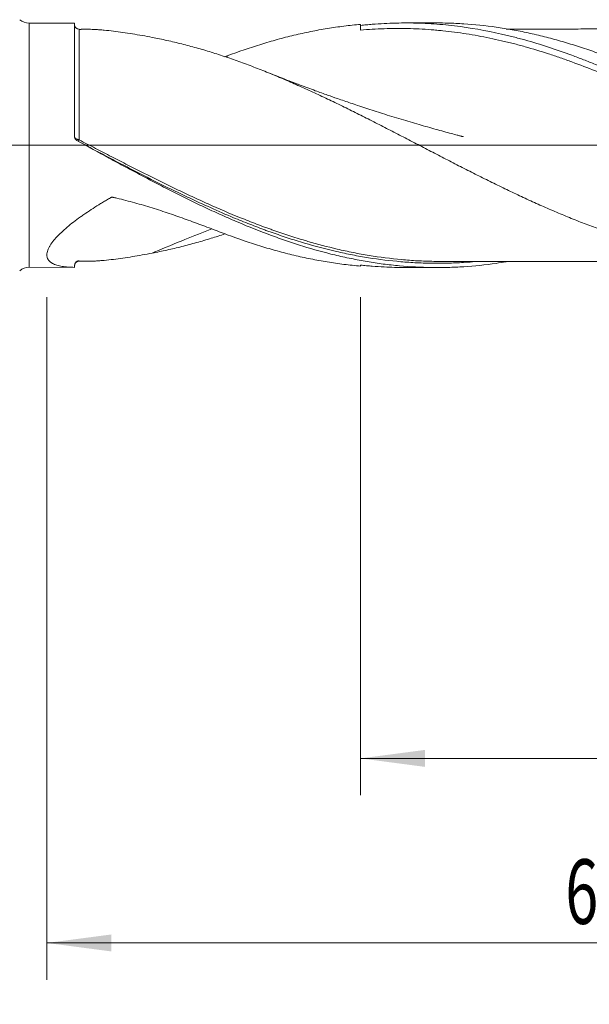
# Model space of a CAD drawing. Units: millimetres. Extents: x -209 to 101, y -200 to 35.
# Drawn here: x 1 to 31, y -47 to 7 of the extents above; entities that cross this region are included whole.
import ezdxf

# ---------------------------------------------------------------- set-up
doc = ezdxf.new("R2010")
doc.units = ezdxf.units.MM
doc.linetypes.add('CENTER', pattern=[47.5, 22, -8.5, 8.5, -8.5])
for name, color, linetype in [('1', 4, 'Continuous'), ('2', 7, 'Continuous'), ('SK2', 7, 'Continuous'), ('SK4', 2, 'CENTER')]:
    doc.layers.add(name, color=color, linetype=linetype)
doc.styles.add('iso_b_vert', font='simplex.shx')
doc.dimstyles.get("Standard").update_dxf_attribs({"dimtxt": 0.18, "dimasz": 0.18, "dimexe": 0.18, "dimexo": 0.0625, "dimgap": 0.09, "dimtad": 1, "dimzin": 0, "dimdsep": 52, "dimtxsty": 'Standard', "dimcen": 0.09, "dimadec": 0, "dimazin": 0, "dimtfac": 1, "dimtdec": 4, "dimtofl": 0, "dimtmove": 0, "dimatfit": 3, "dimfxl": 1, "dimtolj": 1, "dimtzin": 0, "dimarcsym": 0})

# ---------------------------------------------------------------- blocks, each defined once
blk = doc.blocks.new('_U0')
at = {"layer": '2', "lineweight": 13}
for p, q in [((62, -8.2375), (62, -65.223211)), ((-45, -8.5875), (-45, -65.223211)), ((-45, -63.223211), (62, -63.223211))]:
    blk.add_line(p, q, dxfattribs=at)
at = {"layer": '2', "lineweight": 18}
for points in [[(-45, -63.223211), (-41.500002, -62.762427), (-41.499998, -63.683995)], [(62, -63.223211), (58.500002, -63.683995), (58.499998, -62.762427)]]:
    blk.add_solid(points, dxfattribs=at)
at = {"layer": '2', "lineweight": 18, "insert": (5.724734, -62.190577), "char_height": 3.5, "attachment_point": 7, "line_spacing_factor": 1.084337, "style": 'iso_b_vert'}
blk.add_mtext('\\W0.6217;107', dxfattribs=at)
blk = doc.blocks.new('_U1')
at = {"layer": 'SK2', "lineweight": 13}
for p, q in [((2, -8.2375), (2, -45.223211)), ((62, -8.2375), (62, -45.223211)), ((62, -43.223211), (2, -43.223211))]:
    blk.add_line(p, q, dxfattribs=at)
at = {"layer": 'SK2', "lineweight": 18}
for points in [[(2, -43.223211), (5.499998, -42.762427), (5.500002, -43.683995)], [(62, -43.223211), (58.500002, -43.683995), (58.499998, -42.762427)]]:
    blk.add_solid(points, dxfattribs=at)
at = {"layer": 'SK2', "lineweight": 18, "insert": (30.095034, -42.190577), "char_height": 3.5, "attachment_point": 7, "line_spacing_factor": 1.084337, "style": 'iso_b_vert'}
blk.add_mtext('\\W0.6740;60', dxfattribs=at)
blk = doc.blocks.new('_U2')
at = {"layer": 'SK2', "lineweight": 13}
for p, q in [((19, -8.2375), (19, -35.223211)), ((62, -8.2375), (62, -35.223211)), ((62, -33.223211), (19, -33.223211))]:
    blk.add_line(p, q, dxfattribs=at)
at = {"layer": 'SK2', "lineweight": 18}
for points in [[(19, -33.223211), (22.499998, -32.762427), (22.500002, -33.683995)], [(62, -33.223211), (58.500002, -33.683995), (58.499998, -32.762427)]]:
    blk.add_solid(points, dxfattribs=at)
at = {"layer": 'SK2', "lineweight": 18, "char_height": 3.5, "attachment_point": 7, "line_spacing_factor": 1.084337, "style": 'iso_b_vert'}
for s, insert in [('\\W0.1790;(', (34.542768, -32.190577)), ('\\W0.7361;43', (38.410767, -32.190577)), ('\\W0.1969;)', (46.460233, -32.190577))]:
    blk.add_mtext(s, dxfattribs=dict(at, insert=insert))
blk = doc.blocks.new('_U4')
at = {"layer": 'SK2', "lineweight": 13}
for p, q in [((62, -8.2375), (62, -55.223211)), ((0, -8.5875), (0, -55.223211)), ((0, -53.223211), (62, -53.223211))]:
    blk.add_line(p, q, dxfattribs=at)
at = {"layer": 'SK2', "lineweight": 18}
for points in [[(0, -53.223211), (3.499998, -52.762427), (3.500002, -53.683995)], [(62, -53.223211), (58.500002, -53.683995), (58.499998, -52.762427)]]:
    blk.add_solid(points, dxfattribs=at)
at = {"layer": 'SK2', "lineweight": 18, "insert": (29.095034, -52.190577), "char_height": 3.5, "attachment_point": 7, "line_spacing_factor": 1.084337, "style": 'iso_b_vert'}
blk.add_mtext('\\W0.6740;62', dxfattribs=at)

msp = doc.modelspace()

# ---------------------------------------------------------------- linework, layer by layer
at = {"layer": '1', "lineweight": 18}
for p, q in [((3.5, 6.615), (1.043, 6.613)), ((3.5, 6.615), (3.5, 0.472)), ((23.144, 6.627), (21.417, 6.626)), ((1.043, -6.613), (3.5, -6.615)), ((3.5, -6.615), (3.5, -6.615)), ((19, -6.494), (19, -6.547)), ((21.417, -6.626), (23.144, -6.627))]:
    msp.add_line(p, q, dxfattribs=at)
at = {"layer": '1', "lineweight": 13}
msp.add_line((1.043, 6.613), (1.043, -6.613), dxfattribs=at)
at = {"layer": '1', "lineweight": 13, "ltscale": 0.05}
msp.add_line((-51.5, 0), (66.133, 0), dxfattribs=at)
at = {"layer": '1', "lineweight": 18}
for centre, start, end in [((1.043, 7.413), 229.6787, 270.0358), ((1.043, -7.413), 89.9642, 130.3213)]:
    msp.add_arc(centre, 0.8, start, end, dxfattribs=at)
for centre, start_param, end_param in [((3.75, 6.533), -3.122007, -1.563625), ((3.75, -6.533), 1.572848, 3.122007)]:
    msp.add_ellipse(centre, major_axis=(0.25, 0), ratio=0.999897, start_param=start_param, end_param=end_param, dxfattribs=at)
at = {"layer": '1', "lineweight": 13}
for centre, major_axis, ratio, start_param, end_param in [((3.68, 0.331), (-0.048, -0.0877), 0.401646, -1.303637, -0.032526), ((3.75, 0.294), (-0.0465, -0.0885), 0.022256, -0.02837, 1.530501)]:
    msp.add_ellipse(centre, major_axis=major_axis, ratio=ratio, start_param=start_param, end_param=end_param, dxfattribs=at)
at = {"layer": '1', "lineweight": 18}
for points, knots in [([(19, 6.547), (18.701, 6.522), (18.402, 6.491), (17.801, 6.416), (17.5, 6.373), (17.048, 6.299), (16.897, 6.273), (16.595, 6.218), (16.444, 6.189), (15.992, 6.098), (15.691, 6.032), (15.09, 5.888), (14.789, 5.811), (14.188, 5.646), (13.888, 5.558), (12.986, 5.28), (12.384, 5.074), (11.779, 4.849)], [0, 0, 0, 0, 0.125, 0.125, 0.25, 0.25, 0.3125, 0.3125, 0.375, 0.375, 0.5, 0.5, 0.625, 0.625, 0.75, 0.75, 1, 1, 1, 1]), ([(19, 6.494), (19.106, 6.505), (19.212, 6.516), (19.425, 6.536), (19.531, 6.545), (19.85, 6.571), (20.062, 6.585), (20.698, 6.618), (21.122, 6.628), (21.97, 6.624), (22.394, 6.609), (23.031, 6.57), (23.243, 6.553), (23.668, 6.515), (23.88, 6.493), (24.941, 6.367), (25.787, 6.219), (26.743, 6.002), (26.849, 5.977), (27.062, 5.926), (27.38, 5.847), (27.698, 5.763), (28.334, 5.586), (28.758, 5.458), (29.606, 5.182), (30.03, 5.034), (30.561, 4.837), (30.667, 4.798), (30.879, 4.717), (31.197, 4.594), (31.937, 4.298), (32.569, 4.026), (33.411, 3.651), (33.832, 3.457), (34.672, 3.057), (35.093, 2.852), (35.935, 2.43), (36.356, 2.214), (36.99, 1.883), (37.307, 1.717), (37.625, 1.548), (37.837, 1.435), (37.943, 1.378), (38.474, 1.093), (38.898, 0.864), (40.168, 0.172), (41.014, -0.293), (42.075, -0.87), (42.287, -0.985), (42.712, -1.214), (42.924, -1.328), (43.56, -1.667), (43.983, -1.891), (44.83, -2.33), (45.253, -2.546), (45.889, -2.862), (46.101, -2.967), (46.419, -3.122), (46.526, -3.173), (46.738, -3.274), (46.844, -3.325), (47.798, -3.775), (48.644, -4.149), (49.703, -4.577), (50.021, -4.702), (50.339, -4.823), (50.551, -4.902), (50.657, -4.941), (51.188, -5.134), (51.61, -5.278), (52.874, -5.68), (53.711, -5.907), (55.383, -6.275), (56.218, -6.415), (57.893, -6.603), (58.734, -6.651), (59.581, -6.65)], [0, 0, 0, 0, 0.007813, 0.007813, 0.015625, 0.015625, 0.03125, 0.03125, 0.0625, 0.0625, 0.09375, 0.09375, 0.109375, 0.109375, 0.125, 0.125, 0.1875, 0.1875, 0.195313, 0.195313, 0.203125, 0.21875, 0.21875, 0.25, 0.25, 0.28125, 0.28125, 0.289063, 0.289063, 0.296875, 0.3125, 0.34375, 0.34375, 0.375, 0.375, 0.40625, 0.40625, 0.4375, 0.4375, 0.453125, 0.460938, 0.460938, 0.46875, 0.46875, 0.5, 0.5, 0.5625, 0.5625, 0.578125, 0.578125, 0.59375, 0.59375, 0.625, 0.625, 0.65625, 0.65625, 0.671875, 0.671875, 0.679688, 0.679688, 0.6875, 0.6875, 0.75, 0.75, 0.765625, 0.773438, 0.773438, 0.78125, 0.78125, 0.8125, 0.8125, 0.875, 0.875, 0.9375, 0.9375, 1, 1, 1, 1]), ([(59.521, -6.583), (59.23, -6.56), (58.939, -6.532), (58.356, -6.463), (58.065, -6.424), (57.19, -6.288), (56.608, -6.175), (55.737, -5.975), (55.446, -5.904), (54.865, -5.75), (54.574, -5.668), (54.137, -5.538), (53.992, -5.493), (53.7, -5.402), (53.555, -5.355), (53.117, -5.21), (52.826, -5.109), (51.954, -4.794), (51.373, -4.567), (50.501, -4.204), (50.21, -4.079), (49.773, -3.887), (49.627, -3.822), (49.336, -3.69), (49.19, -3.623), (48.462, -3.286), (47.88, -3.005), (46.718, -2.423), (46.137, -2.123), (45.408, -1.739), (45.262, -1.662), (44.971, -1.507), (44.534, -1.274), (44.097, -1.038), (43.225, -0.564), (42.644, -0.246), (41.771, 0.232), (41.48, 0.391), (41.043, 0.629), (40.897, 0.709), (40.606, 0.867), (40.46, 0.946), (39.732, 1.34), (39.151, 1.651), (37.988, 2.258), (37.406, 2.556), (36.677, 2.916), (36.531, 2.987), (36.24, 3.129), (36.094, 3.199), (35.658, 3.407), (35.367, 3.542), (34.494, 3.939), (33.913, 4.191), (33.186, 4.487), (33.04, 4.545), (32.748, 4.66), (32.603, 4.717), (32.165, 4.883), (31.874, 4.989), (31.292, 5.193), (31.001, 5.29), (30.419, 5.475), (30.129, 5.564), (29.547, 5.73), (29.111, 5.848), (28.673, 5.954), (28.382, 6.022), (28.236, 6.055), (27.799, 6.15), (27.507, 6.207), (26.925, 6.312), (26.635, 6.359), (25.762, 6.482), (25.181, 6.543), (24.452, 6.59), (24.307, 6.598), (24.015, 6.611), (23.869, 6.616), (23.53, 6.625), (23.338, 6.627), (23.145, 6.627)], [0, 0, 0, 0, 0.024003, 0.024003, 0.048005, 0.048005, 0.096011, 0.096011, 0.120013, 0.120013, 0.144016, 0.144016, 0.156017, 0.156017, 0.168019, 0.168019, 0.192022, 0.192022, 0.240027, 0.240027, 0.26403, 0.26403, 0.276031, 0.276031, 0.288032, 0.288032, 0.336038, 0.336038, 0.384043, 0.384043, 0.396044, 0.396044, 0.408046, 0.432048, 0.432048, 0.480054, 0.480054, 0.504056, 0.504056, 0.516058, 0.516058, 0.528059, 0.528059, 0.576065, 0.576065, 0.62407, 0.62407, 0.636071, 0.636071, 0.648073, 0.648073, 0.672075, 0.672075, 0.720081, 0.720081, 0.732082, 0.732082, 0.744083, 0.744083, 0.768086, 0.768086, 0.792089, 0.792089, 0.816091, 0.816091, 0.840094, 0.852095, 0.852095, 0.864097, 0.864097, 0.888099, 0.888099, 0.912102, 0.912102, 0.960108, 0.960108, 0.972109, 0.972109, 0.98411, 0.98411, 1, 1, 1, 1]), ([(7.707, 5.845), (7.526, 5.88), (7.346, 5.913), (6.989, 5.976), (6.812, 6.006), (6.286, 6.092), (5.942, 6.142), (5.438, 6.204), (5.272, 6.222), (5.067, 6.241), (5.027, 6.244), (4.946, 6.251), (4.905, 6.254), (4.785, 6.263), (4.705, 6.268), (4.509, 6.278), (4.392, 6.282), (4.279, 6.284)], [0, 0, 0, 0, 0.147934, 0.147934, 0.295869, 0.295869, 0.591738, 0.591738, 0.739672, 0.739672, 0.776656, 0.776656, 0.81364, 0.81364, 0.887607, 0.887607, 1, 1, 1, 1]), ([(47.806, -3.758), (47.746, -3.732), (47.686, -3.707), (47.414, -3.591), (47.201, -3.499), (46.564, -3.219), (46.141, -3.027), (45.293, -2.631), (44.87, -2.429), (44.022, -2.015), (43.598, -1.804), (43.067, -1.536), (42.961, -1.482), (42.749, -1.374), (42.642, -1.32), (42.324, -1.157), (42.112, -1.048), (41.477, -0.72), (41.055, -0.501), (40.21, -0.06), (39.788, 0.16), (38.943, 0.6), (38.52, 0.82), (37.885, 1.146), (37.674, 1.255), (37.355, 1.417), (37.249, 1.471), (37.037, 1.578), (36.931, 1.632), (36.4, 1.899), (35.975, 2.11), (35.337, 2.419), (35.125, 2.521), (34.7, 2.723), (34.487, 2.823), (33.85, 3.118), (33.426, 3.308), (32.579, 3.677), (32.156, 3.855), (31.309, 4.196), (30.884, 4.359), (30.354, 4.553), (30.247, 4.591), (30.035, 4.667), (29.929, 4.704), (29.61, 4.814), (29.398, 4.885), (28.762, 5.092), (28.338, 5.22), (27.701, 5.398), (27.383, 5.484), (27.065, 5.564), (26.852, 5.616), (26.746, 5.641), (26.215, 5.764), (25.791, 5.852), (24.942, 6.007), (24.518, 6.073), (23.882, 6.156), (23.67, 6.181), (23.351, 6.214), (23.139, 6.234), (22.926, 6.252), (22.396, 6.292), (21.971, 6.313), (21.123, 6.331), (20.699, 6.329), (20.062, 6.307), (19.85, 6.298), (19.425, 6.272), (19.212, 6.256), (19, 6.238)], [0, 0, 0, 0, 0.006228, 0.006228, 0.028311, 0.028311, 0.072479, 0.072479, 0.116647, 0.116647, 0.160814, 0.160814, 0.171856, 0.171856, 0.182898, 0.182898, 0.204982, 0.204982, 0.24915, 0.24915, 0.293317, 0.293317, 0.337485, 0.337485, 0.359569, 0.359569, 0.370611, 0.370611, 0.381653, 0.381653, 0.42582, 0.42582, 0.447904, 0.447904, 0.469988, 0.469988, 0.514156, 0.514156, 0.558323, 0.558323, 0.602491, 0.602491, 0.613533, 0.613533, 0.624575, 0.624575, 0.646659, 0.646659, 0.690826, 0.690826, 0.71291, 0.723952, 0.723952, 0.734994, 0.734994, 0.779162, 0.779162, 0.823329, 0.823329, 0.845413, 0.845413, 0.856455, 0.867497, 0.867497, 0.911665, 0.911665, 0.955832, 0.955832, 0.977916, 0.977916, 1, 1, 1, 1]), ([(41.389, 6.302), (41.308, 6.302), (41.019, 6.302), (40.567, 6.304), (40.073, 6.304), (39.679, 6.304), (39.267, 6.303), (38.747, 6.3), (38.049, 6.3), (37.217, 6.301), (36.311, 6.303), (35.39, 6.3), (34.537, 6.301), (33.744, 6.298), (32.847, 6.298), (31.817, 6.3), (30.633, 6.299), (29.379, 6.297), (28.352, 6.298), (27.588, 6.298), (27.202, 6.297), (26.976, 6.296), (26.888, 6.296)], [0, 0, 0, 0, 0.016824, 0.059655, 0.093868, 0.120354, 0.140866, 0.179391, 0.227832, 0.285217, 0.351327, 0.415254, 0.475477, 0.527971, 0.579115, 0.660976, 0.740855, 0.823886, 0.920252, 0.953218, 0.981825, 1, 1, 1, 1]), ([(50.044, -4.705), (49.785, -4.794), (49.528, -4.88), (49.003, -5.048), (48.737, -5.13), (48.203, -5.287), (47.936, -5.361), (47.602, -5.45), (47.535, -5.467), (47.401, -5.501), (47.335, -5.518), (47.134, -5.568), (46.868, -5.633), (46.601, -5.693), (46.334, -5.751), (46.201, -5.779), (45.935, -5.833), (45.802, -5.859), (45.536, -5.908), (45.402, -5.932), (45.003, -6), (44.736, -6.041), (44.203, -6.115), (43.937, -6.148), (43.536, -6.19), (43.402, -6.203), (43.135, -6.226), (43.002, -6.237), (42.735, -6.255), (42.602, -6.263), (42.335, -6.276), (42.202, -6.282), (41.802, -6.296), (41.536, -6.302), (41.002, -6.304), (40.736, -6.3), (40.203, -6.284), (39.936, -6.271), (39.536, -6.244), (39.403, -6.234), (39.136, -6.21), (39.003, -6.197), (38.736, -6.17), (38.602, -6.155), (38.335, -6.124), (38.202, -6.107), (37.936, -6.072), (37.803, -6.053), (37.537, -6.014), (37.404, -5.993), (37.006, -5.928), (36.741, -5.88), (36.344, -5.802), (36.211, -5.775), (35.947, -5.718), (35.815, -5.688), (35.551, -5.627), (35.42, -5.595), (35.156, -5.53), (35.024, -5.497), (34.76, -5.429), (34.628, -5.393), (34.364, -5.32), (34.233, -5.283), (33.969, -5.207), (33.837, -5.167), (33.573, -5.087), (33.441, -5.047), (33.045, -4.922), (32.78, -4.835), (32.251, -4.655), (31.986, -4.562), (31.588, -4.417), (31.455, -4.367), (31.189, -4.267), (31.056, -4.215), (30.79, -4.11), (30.657, -4.057), (30.39, -3.949), (30.257, -3.894), (29.855, -3.728), (29.588, -3.615), (29.187, -3.443), (29.054, -3.385), (28.787, -3.268), (28.653, -3.208), (28.387, -3.089), (28.253, -3.028), (27.987, -2.906), (27.853, -2.844), (27.587, -2.72), (27.453, -2.657), (27.187, -2.53), (27.054, -2.466), (26.654, -2.273), (26.387, -2.143), (25.852, -1.88), (25.584, -1.747), (25.049, -1.479), (24.782, -1.345), (24.382, -1.141), (24.249, -1.073), (23.982, -0.936), (23.849, -0.867), (23.449, -0.66), (23.183, -0.522), (22.65, -0.245), (22.383, -0.107), (21.849, 0.171), (21.581, 0.309), (21.046, 0.586), (20.779, 0.724), (20.245, 0.999), (19.978, 1.135), (19.578, 1.338), (19.445, 1.406), (19.178, 1.54), (19.045, 1.608), (18.779, 1.741), (18.646, 1.808), (18.379, 1.94), (18.246, 2.006), (17.846, 2.202), (17.579, 2.331), (17.178, 2.522), (17.044, 2.586), (16.776, 2.712), (16.642, 2.774), (16.242, 2.96), (15.975, 3.081), (15.442, 3.319), (15.175, 3.436), (14.643, 3.664), (14.376, 3.776), (13.844, 3.993), (13.577, 4.099), (13.043, 4.304), (12.776, 4.404), (12.375, 4.55), (12.241, 4.597), (11.974, 4.691), (11.84, 4.737), (11.44, 4.872), (11.173, 4.958), (10.774, 5.082), (10.64, 5.122), (10.374, 5.201), (10.241, 5.239), (9.975, 5.313), (9.842, 5.35), (9.576, 5.421), (9.443, 5.456), (9.043, 5.557), (8.776, 5.62), (8.242, 5.739), (7.975, 5.794), (7.708, 5.845)], [0, 0, 0, 0, 0.018294, 0.018294, 0.037173, 0.037173, 0.056052, 0.056052, 0.060771, 0.060771, 0.065491, 0.065491, 0.074931, 0.08437, 0.08437, 0.09381, 0.09381, 0.103249, 0.103249, 0.112689, 0.112689, 0.131568, 0.131568, 0.150446, 0.150446, 0.159886, 0.159886, 0.169325, 0.169325, 0.178765, 0.178765, 0.188204, 0.188204, 0.207083, 0.207083, 0.225962, 0.225962, 0.244841, 0.244841, 0.254281, 0.254281, 0.26372, 0.26372, 0.27316, 0.27316, 0.282599, 0.282599, 0.292039, 0.292039, 0.301478, 0.301478, 0.320357, 0.320357, 0.329797, 0.329797, 0.339236, 0.339236, 0.348676, 0.348676, 0.358115, 0.358115, 0.367555, 0.367555, 0.376994, 0.376994, 0.386434, 0.386434, 0.395873, 0.395873, 0.414752, 0.414752, 0.433631, 0.433631, 0.44307, 0.44307, 0.45251, 0.45251, 0.461949, 0.461949, 0.471389, 0.471389, 0.490268, 0.490268, 0.499707, 0.499707, 0.509147, 0.509147, 0.518586, 0.518586, 0.528026, 0.528026, 0.537465, 0.537465, 0.546905, 0.546905, 0.565784, 0.565784, 0.584663, 0.584663, 0.603542, 0.603542, 0.612981, 0.612981, 0.622421, 0.622421, 0.6413, 0.6413, 0.660179, 0.660179, 0.679058, 0.679058, 0.697937, 0.697937, 0.716815, 0.716815, 0.726255, 0.726255, 0.735694, 0.735694, 0.745134, 0.745134, 0.754573, 0.754573, 0.773452, 0.773452, 0.782892, 0.782892, 0.792331, 0.792331, 0.81121, 0.81121, 0.830089, 0.830089, 0.848968, 0.848968, 0.867847, 0.867847, 0.886726, 0.886726, 0.896166, 0.896166, 0.905605, 0.905605, 0.924484, 0.924484, 0.933924, 0.933924, 0.943363, 0.943363, 0.952803, 0.952803, 0.962242, 0.962242, 0.981121, 0.981121, 1, 1, 1, 1]), ([(24.556, 0.465), (24.556, 0.465), (24.556, 0.465), (24.556, 0.465), (24.556, 0.465), (24.555, 0.465), (24.554, 0.465), (24.553, 0.465), (24.551, 0.466), (24.547, 0.467), (24.541, 0.469), (24.529, 0.472), (24.506, 0.478), (24.461, 0.49), (24.371, 0.514), (24.188, 0.563), (23.756, 0.678), (23.063, 0.866), (22.155, 1.124), (21.19, 1.409), (20.226, 1.707), (19.44, 1.959), (18.859, 2.151), (18.47, 2.281), (18.104, 2.406), (17.692, 2.549), (17.169, 2.732), (16.498, 2.974), (15.681, 3.276), (14.801, 3.612), (14.195, 3.852), (13.908, 3.967)], [0, 0, 0, 0, 0.000013, 0.000028, 0.000042, 0.000055, 0.000179, 0.000276, 0.000451, 0.000766, 0.001335, 0.002373, 0.004296, 0.007954, 0.015205, 0.030132, 0.059364, 0.136543, 0.221607, 0.311273, 0.405225, 0.490657, 0.531899, 0.568404, 0.600174, 0.635174, 0.684893, 0.748146, 0.825698, 0.917566, 1, 1, 1, 1]), ([(3.63, 0.253), (3.611, 0.264), (3.593, 0.277), (3.569, 0.3), (3.561, 0.308), (3.547, 0.326), (3.534, 0.344), (3.524, 0.364), (3.516, 0.385), (3.512, 0.395), (3.506, 0.417), (3.504, 0.428), (3.501, 0.45), (3.5, 0.461), (3.5, 0.472)], [0, 0, 0, 0, 0.25, 0.25, 0.375, 0.375, 0.5, 0.625, 0.625, 0.75, 0.75, 0.875, 0.875, 1, 1, 1, 1]), ([(26.888, -6.316), (26.707, -6.346), (26.525, -6.374), (25.762, -6.482), (25.181, -6.543), (24.452, -6.59), (24.307, -6.598), (24.015, -6.611), (23.869, -6.616), (23.432, -6.627), (23.141, -6.629), (22.268, -6.617), (21.687, -6.586), (20.814, -6.506), (20.522, -6.473), (20.085, -6.416), (19.939, -6.396), (19.647, -6.352), (19.502, -6.329), (19.065, -6.255), (18.774, -6.201), (18.192, -6.081), (17.901, -6.016), (17.028, -5.806), (16.447, -5.645), (15.717, -5.42), (15.571, -5.373), (15.28, -5.278), (14.843, -5.133), (14.406, -4.977), (13.533, -4.654), (12.952, -4.422), (12.078, -4.051), (11.787, -3.924), (11.203, -3.663), (10.912, -3.529), (10.329, -3.256), (10.038, -3.117), (9.456, -2.833), (9.165, -2.688), (8.583, -2.395), (8.292, -2.246), (7.854, -2.019), (7.708, -1.943), (7.417, -1.79), (7.271, -1.714), (6.833, -1.482), (6.542, -1.327), (5.96, -1.014), (5.669, -0.857), (4.796, -0.383), (4.214, -0.065), (3.63, 0.253)], [0, 0, 0, 0, 0.023438, 0.023438, 0.098558, 0.098558, 0.117338, 0.117338, 0.136118, 0.136118, 0.173678, 0.173678, 0.248798, 0.248798, 0.286358, 0.286358, 0.305138, 0.305138, 0.323918, 0.323918, 0.361478, 0.361478, 0.399038, 0.399038, 0.474159, 0.474159, 0.492939, 0.492939, 0.511719, 0.549279, 0.549279, 0.624399, 0.624399, 0.661959, 0.661959, 0.699519, 0.699519, 0.737079, 0.737079, 0.774639, 0.774639, 0.8122, 0.8122, 0.83098, 0.83098, 0.84976, 0.84976, 0.88732, 0.88732, 0.92488, 0.92488, 1, 1, 1, 1]), ([(11.966, -3.861), (11.544, -3.683), (11.122, -3.499), (10.41, -3.179), (10.12, -3.045), (9.54, -2.773), (9.251, -2.635), (8.381, -2.213), (7.801, -1.923), (6.928, -1.479), (6.636, -1.329), (6.052, -1.027), (5.76, -0.874), (5.32, -0.644), (5.173, -0.567), (4.879, -0.413), (4.732, -0.336), (4.42, -0.171), (4.255, -0.085), (4.09, 0.002)], [0, 0, 0, 0, 0.161083, 0.161083, 0.272021, 0.272021, 0.38296, 0.38296, 0.604837, 0.604837, 0.715775, 0.715775, 0.826714, 0.826714, 0.882183, 0.882183, 0.937653, 0.937653, 1, 1, 1, 1]), ([(11.779, -4.849), (11.487, -4.74), (11.194, -4.63), (10.602, -4.407), (10.304, -4.296), (9.854, -4.13), (9.703, -4.075), (9.4, -3.965), (9.248, -3.911), (8.79, -3.75), (8.482, -3.645), (7.862, -3.442), (7.55, -3.345), (7.077, -3.206), (6.918, -3.161), (6.6, -3.073), (6.441, -3.031), (6.121, -2.949), (5.96, -2.909), (5.759, -2.862), (5.699, -2.848), (5.638, -2.834), (5.608, -2.827), (5.598, -2.825), (5.583, -2.822), (5.578, -2.82), (5.567, -2.819), (5.562, -2.818), (5.547, -2.816), (5.536, -2.816), (5.515, -2.817), (5.505, -2.819), (5.49, -2.823), (5.485, -2.825), (5.476, -2.829), (5.471, -2.831), (5.458, -2.839), (5.449, -2.844), (5.404, -2.87), (5.297, -2.931), (5.192, -2.994), (5.051, -3.078), (4.981, -3.12), (4.773, -3.247), (4.636, -3.333), (4.366, -3.507), (4.233, -3.595), (4.037, -3.728), (3.972, -3.773), (3.876, -3.841), (3.844, -3.863), (3.781, -3.909), (3.749, -3.932), (3.593, -4.045), (3.472, -4.137), (3.238, -4.321), (3.125, -4.414), (2.91, -4.601), (2.807, -4.695), (2.662, -4.837), (2.615, -4.885), (2.547, -4.956), (2.525, -4.98), (2.482, -5.028), (2.46, -5.052), (2.357, -5.171), (2.284, -5.266), (2.191, -5.404), (2.162, -5.45), (2.124, -5.517), (2.113, -5.54), (2.09, -5.585), (2.08, -5.607), (2.033, -5.716), (2.01, -5.799), (1.996, -5.914), (1.996, -5.952), (2, -6.006), (2.003, -6.023), (2.009, -6.058), (2.014, -6.075), (2.04, -6.158), (2.075, -6.216), (2.147, -6.294), (2.174, -6.319), (2.219, -6.353), (2.235, -6.364), (2.268, -6.385), (2.285, -6.395), (2.373, -6.443), (2.453, -6.475), (2.629, -6.528), (2.725, -6.549), (2.879, -6.574), (2.932, -6.581), (3.04, -6.593), (3.095, -6.598), (3.264, -6.61), (3.38, -6.614), (3.5, -6.615)], [0, 0, 0, 0, 0.0625, 0.0625, 0.125, 0.125, 0.15625, 0.15625, 0.1875, 0.1875, 0.25, 0.25, 0.3125, 0.3125, 0.34375, 0.34375, 0.375, 0.375, 0.40625, 0.40625, 0.414062, 0.417969, 0.417969, 0.419922, 0.419922, 0.420898, 0.420898, 0.421875, 0.421875, 0.423828, 0.423828, 0.425781, 0.425781, 0.426758, 0.426758, 0.427734, 0.427734, 0.429687, 0.429687, 0.4375, 0.453125, 0.453125, 0.46875, 0.46875, 0.5, 0.5, 0.53125, 0.53125, 0.546875, 0.546875, 0.554687, 0.554687, 0.5625, 0.5625, 0.59375, 0.59375, 0.625, 0.625, 0.65625, 0.65625, 0.671875, 0.671875, 0.679687, 0.679687, 0.6875, 0.6875, 0.71875, 0.71875, 0.734375, 0.734375, 0.742187, 0.742187, 0.75, 0.75, 0.78125, 0.78125, 0.796875, 0.796875, 0.804687, 0.804687, 0.8125, 0.8125, 0.84375, 0.84375, 0.859375, 0.859375, 0.867187, 0.867187, 0.875, 0.875, 0.90625, 0.90625, 0.9375, 0.9375, 0.953125, 0.953125, 0.96875, 0.96875, 1, 1, 1, 1]), ([(10.945, -4.53), (10.453, -4.72), (9.419, -5.13), (8.342, -5.575), (7.756, -5.825), (7.707, -5.845)], [0, 0, 0, 0, 0.452413, 0.955028, 1, 1, 1, 1]), ([(11.644, -4.803), (11.398, -4.885), (11.152, -4.965), (10.774, -5.082), (10.64, -5.122), (10.374, -5.201), (10.241, -5.239), (9.975, -5.313), (9.842, -5.35), (9.576, -5.421), (9.443, -5.456), (9.043, -5.557), (8.776, -5.62), (8.242, -5.739), (7.975, -5.794), (7.708, -5.845)], [0, 0, 0, 0, 0.187157, 0.187157, 0.288762, 0.288762, 0.390368, 0.390368, 0.491973, 0.491973, 0.593579, 0.593579, 0.796789, 0.796789, 1, 1, 1, 1]), ([(19, -6.547), (18.701, -6.522), (18.402, -6.491), (17.801, -6.416), (17.5, -6.373), (17.048, -6.299), (16.897, -6.273), (16.595, -6.218), (16.444, -6.189), (15.992, -6.098), (15.691, -6.032), (15.09, -5.888), (14.789, -5.811), (14.188, -5.646), (13.888, -5.558), (12.986, -5.28), (12.384, -5.074), (11.779, -4.849)], [0, 0, 0, 0, 0.125, 0.125, 0.25, 0.25, 0.3125, 0.3125, 0.375, 0.375, 0.5, 0.5, 0.625, 0.625, 0.75, 0.75, 1, 1, 1, 1]), ([(16.137, -5.208), (16.67, -5.363), (17.202, -5.503), (18.023, -5.694), (18.313, -5.757), (18.892, -5.872), (19.182, -5.925), (20.051, -6.067), (20.632, -6.142), (21.506, -6.222), (21.798, -6.244), (22.236, -6.268), (22.383, -6.274), (22.676, -6.285), (22.823, -6.289), (23.089, -6.294), (23.209, -6.295), (23.328, -6.295)], [0, 0, 0, 0, 0.222519, 0.222519, 0.343849, 0.343849, 0.465178, 0.465178, 0.707838, 0.707838, 0.829168, 0.829168, 0.889833, 0.889833, 0.950498, 0.950498, 1, 1, 1, 1]), ([(7.707, -5.845), (7.526, -5.88), (7.346, -5.913), (6.989, -5.976), (6.812, -6.006), (6.286, -6.092), (5.942, -6.142), (5.438, -6.204), (5.272, -6.222), (5.067, -6.241), (5.027, -6.244), (4.946, -6.251), (4.905, -6.254), (4.785, -6.263), (4.705, -6.268), (4.471, -6.28), (4.319, -6.285), (4.026, -6.283), (3.885, -6.278), (3.751, -6.267)], [0, 0, 0, 0, 0.125, 0.125, 0.25, 0.25, 0.5, 0.5, 0.625, 0.625, 0.65625, 0.65625, 0.6875, 0.6875, 0.75, 0.75, 0.875, 0.875, 1, 1, 1, 1]), ([(3.751, -6.267), (3.742, -6.266), (3.734, -6.266), (3.716, -6.266), (3.706, -6.267), (3.691, -6.27), (3.686, -6.271), (3.675, -6.273), (3.669, -6.275), (3.658, -6.279), (3.652, -6.281), (3.641, -6.286), (3.635, -6.289), (3.625, -6.295), (3.619, -6.298), (3.609, -6.305), (3.605, -6.308), (3.591, -6.319), (3.583, -6.326), (3.569, -6.341), (3.563, -6.348), (3.552, -6.363), (3.547, -6.37), (3.534, -6.391), (3.528, -6.405), (3.517, -6.432), (3.513, -6.445), (3.506, -6.47), (3.504, -6.482), (3.501, -6.507), (3.5, -6.518), (3.5, -6.53)], [0, 0, 0, 0, 0.0625, 0.0625, 0.125, 0.125, 0.15625, 0.15625, 0.1875, 0.1875, 0.21875, 0.21875, 0.25, 0.25, 0.28125, 0.28125, 0.3125, 0.3125, 0.375, 0.375, 0.4375, 0.4375, 0.5, 0.5, 0.625, 0.625, 0.75, 0.75, 0.875, 0.875, 1, 1, 1, 1]), ([(23.328, -6.295), (23.517, -6.294), (23.884, -6.294), (24.405, -6.292), (24.863, -6.294), (25.279, -6.296), (25.714, -6.296), (26.153, -6.296), (26.564, -6.296), (26.984, -6.296), (27.459, -6.297), (28.036, -6.298), (28.648, -6.298), (29.486, -6.297), (30.517, -6.298), (31.76, -6.3), (32.845, -6.298), (33.792, -6.298), (34.64, -6.301), (35.556, -6.301), (36.538, -6.303), (37.502, -6.301), (38.284, -6.3), (38.854, -6.301), (39.234, -6.303), (39.588, -6.304), (39.987, -6.304), (40.487, -6.304), (40.966, -6.302), (41.282, -6.302), (41.386, -6.302)], [0, 0, 0, 0, 0.032426, 0.062368, 0.086163, 0.108874, 0.13303, 0.158536, 0.181661, 0.201063, 0.228244, 0.260456, 0.296604, 0.329668, 0.399492, 0.467406, 0.535823, 0.579207, 0.62446, 0.676408, 0.73117, 0.787215, 0.836301, 0.860868, 0.881751, 0.899127, 0.919976, 0.947638, 0.982732, 1, 1, 1, 1]), ([(19, -6.494), (19.106, -6.505), (19.212, -6.516), (19.425, -6.536), (19.531, -6.545), (19.85, -6.571), (20.062, -6.585), (20.655, -6.616), (21.036, -6.626), (21.417, -6.626)], [0, 0, 0, 0, 0.131683, 0.131683, 0.263366, 0.263366, 0.526732, 0.526732, 1, 1, 1, 1])]:
    msp.add_open_spline(points, degree=3, knots=knots, dxfattribs=at)
for points, degree in [([(19, 6.547), (19, 6.444), (19, 6.341), (19, 6.238)], 3), ([(4.28, 6.283), (4.015, 6.283), (3.751, 6.28)], 2), ([(11.779, 4.849), (11.734, 4.832), (11.689, 4.815), (11.644, 4.799)], 3), ([(11.779, 4.849), (11.77, 4.819), (11.761, 4.79), (11.752, 4.76)], 3), ([(3.751, -6.28), (4.015, -6.283), (4.28, -6.283)], 2), ([(3.5, -6.53), (3.5, -6.558), (3.5, -6.586), (3.5, -6.615)], 3)]:
    msp.add_open_spline(points, degree=degree, dxfattribs=at)
at = {"layer": '1', "lineweight": 13}
for points, knots in [([(3.751, 6.28), (3.751, 6.279), (3.751, 6.277), (3.751, 6.272), (3.751, 6.268), (3.751, 6.256), (3.751, 6.246), (3.751, 6.206), (3.751, 6.133), (3.751, 6.02), (3.75, 5.92), (3.75, 5.884), (3.75, 5.806), (3.75, 5.765), (3.75, 5.636), (3.75, 5.445), (3.75, 5.217), (3.75, 5.063), (3.75, 5.032), (3.75, 4.968), (3.75, 4.936), (3.75, 4.838), (3.75, 4.702), (3.75, 4.559), (3.75, 4.412), (3.75, 4.337), (3.75, 4.105), (3.75, 3.944), (3.75, 3.734), (3.75, 3.692), (3.75, 3.606), (3.75, 3.563), (3.75, 3.433), (3.75, 3.344), (3.75, 3.076), (3.75, 2.711), (3.75, 2.328), (3.75, 2.034), (3.75, 1.885), (3.75, 1.734), (3.75, 1.633), (3.75, 1.582), (3.75, 1.327), (3.75, 0.917), (3.75, 0.5), (3.75, 0.289)], [0, 0, 0, 0, 0.014976, 0.014976, 0.031671, 0.031671, 0.065062, 0.065062, 0.131843, 0.198624, 0.198624, 0.232015, 0.232015, 0.265406, 0.265406, 0.332187, 0.398968, 0.398968, 0.415663, 0.415663, 0.432359, 0.432359, 0.465749, 0.49914, 0.49914, 0.532531, 0.532531, 0.599312, 0.599312, 0.616007, 0.616007, 0.632703, 0.632703, 0.666093, 0.666093, 0.732875, 0.799656, 0.799656, 0.833047, 0.849742, 0.849742, 0.866437, 0.866437, 0.933219, 1, 1, 1, 1]), ([(3.633, 0.327), (3.612, 0.334), (3.593, 0.343), (3.568, 0.358), (3.56, 0.364), (3.546, 0.376), (3.533, 0.387), (3.524, 0.4), (3.515, 0.413), (3.511, 0.42), (3.506, 0.434), (3.504, 0.441), (3.501, 0.451), (3.501, 0.455), (3.5, 0.462), (3.5, 0.465), (3.5, 0.469)], [0, 0, 0, 0, 0.25, 0.25, 0.375, 0.375, 0.5, 0.625, 0.625, 0.75, 0.75, 0.875, 0.875, 0.9375, 0.9375, 1, 1, 1, 1]), ([(3.75, 0.289), (3.73, 0.296), (3.71, 0.302), (3.681, 0.311), (3.671, 0.314), (3.652, 0.321), (3.642, 0.324), (3.633, 0.327)], [0, 0, 0, 0, 0.5, 0.5, 0.75, 0.75, 1, 1, 1, 1]), ([(3.75, 0.289), (4.044, 0.137), (4.484, -0.091), (4.925, -0.319), (5.218, -0.471), (5.365, -0.546), (5.805, -0.773), (6.097, -0.923), (6.68, -1.221), (6.972, -1.369), (7.844, -1.808), (8.424, -2.094), (9.293, -2.512), (9.583, -2.649), (10.162, -2.919), (10.452, -3.051), (11.322, -3.44), (11.903, -3.689), (12.777, -4.044), (13.069, -4.159), (13.508, -4.326), (13.655, -4.381), (13.875, -4.462), (13.948, -4.489), (14.095, -4.542), (14.168, -4.568), (14.535, -4.698), (14.827, -4.798), (15.41, -4.988), (15.702, -5.079), (16.041, -5.18), (16.089, -5.194), (16.137, -5.208)], [0, 0, 0, 0, 0.070592, 0.105887, 0.105887, 0.141183, 0.141183, 0.211775, 0.211775, 0.282366, 0.282366, 0.423549, 0.423549, 0.494141, 0.494141, 0.564732, 0.564732, 0.705916, 0.705916, 0.776507, 0.776507, 0.811803, 0.811803, 0.829451, 0.829451, 0.847099, 0.847099, 0.91769, 0.91769, 0.988282, 0.988282, 1, 1, 1, 1]), ([(25.184, -6.305), (25.019, -6.32), (24.854, -6.333), (24.398, -6.363), (24.107, -6.377), (23.523, -6.393), (23.23, -6.396), (22.79, -6.392), (22.643, -6.389), (22.35, -6.381), (22.203, -6.375), (21.764, -6.354), (21.472, -6.334), (20.597, -6.259), (20.016, -6.188), (19.146, -6.049), (18.856, -5.998), (18.276, -5.885), (17.987, -5.823), (17.117, -5.624), (16.537, -5.471), (15.664, -5.214), (15.373, -5.123), (14.789, -4.933), (14.423, -4.809), (14.056, -4.677), (13.909, -4.624), (13.836, -4.597), (13.615, -4.516), (13.469, -4.461), (13.029, -4.293), (12.737, -4.178), (12.285, -3.994), (12.126, -3.928), (11.966, -3.861)], [0, 0, 0, 0, 0.037512, 0.037512, 0.103672, 0.103672, 0.169831, 0.169831, 0.202911, 0.202911, 0.235991, 0.235991, 0.30215, 0.30215, 0.434469, 0.434469, 0.500628, 0.500628, 0.566788, 0.566788, 0.699107, 0.699107, 0.765266, 0.765266, 0.831426, 0.847966, 0.847966, 0.864505, 0.864505, 0.897585, 0.897585, 0.963745, 0.963745, 1, 1, 1, 1]), ([(3.751, -6.267), (3.751, -6.282), (3.751, -6.287), (3.751, -6.281), (3.751, -6.281), (3.751, -6.28)], [0, 0, 0, 0, 0.974914, 0.974914, 1, 1, 1, 1])]:
    msp.add_open_spline(points, degree=3, knots=knots, dxfattribs=at)
at = {"layer": 'SK4', "lineweight": 18, "ltscale": 0.05}
msp.add_line((-48, 0), (65, 0), dxfattribs=at)

# ---------------------------------------------------------------- dimensions: what is measured, and where the dimension line sits
at = {"layer": '2', "lineweight": 18}
dim = msp.add_linear_dim(base=(62, -63.223), p1=(-45, -7), p2=(62, -6.65), dimstyle='Standard', override={"dimtxt": 3.5, "dimasz": 3.5, "dimexe": 2, "dimexo": 1.5875, "dimgap": 1.75, "dimtad": 1, "dimtih": 1, "dimtoh": 0, "dimdec": 2, "dimlfac": 1, "dimzin": 8, "dimdsep": 46, "dimlunit": 2, "dimpost": '', "dimtxsty": 'iso_b_vert', "dimsah": 1, "dimse1": 0, "dimse2": 0, "dimsd1": 0, "dimsd2": 0, "dimclrd": 2, "dimclre": 2, "dimclrt": 2, "dimtol": 0, "dimtm": -0.1, "dimtfac": 1, "dimtdec": 2, "dimtofl": 1, "dimtmove": 0, "dimtzin": 8, "dimlwd": 13, "dimlwe": 13}, dxfattribs=at)
dim.commit()
dim.dimension.update_dxf_attribs({"geometry": '_U0', "text_midpoint": (8.5, -63.223)})
at = {"layer": 'SK2', "lineweight": 18}
for base, p1, p2, picture, middle in [((62, -53.223), (0, -7), (62, -6.65), '_U4', (31, -53.223)), ((2, -43.223), (62, -6.65), (2, -6.65), '_U1', (32, -43.223)), ((19, -33.223), (62, -6.65), (19, -6.65), '_U2', (40.5, -33.223))]:
    dim = msp.add_linear_dim(base=base, p1=p1, p2=p2, dimstyle='Standard', override={"dimtxt": 3.5, "dimasz": 3.5, "dimexe": 2, "dimexo": 1.5875, "dimgap": 1.75, "dimtad": 1, "dimtih": 1, "dimtoh": 0, "dimdec": 2, "dimlfac": 1, "dimzin": 8, "dimdsep": 46, "dimlunit": 2, "dimpost": '', "dimtxsty": 'iso_b_vert', "dimsah": 1, "dimse1": 0, "dimse2": 0, "dimsd1": 0, "dimsd2": 0, "dimclrd": 2, "dimclre": 2, "dimclrt": 2, "dimtol": 0, "dimtm": -0.1, "dimtfac": 1, "dimtdec": 2, "dimtofl": 1, "dimtmove": 0, "dimtzin": 8, "dimlwd": 13, "dimlwe": 13}, dxfattribs=at)
    dim.commit()
    dim.dimension.update_dxf_attribs({"geometry": picture, "text_midpoint": middle})

doc.saveas('drawing.dxf')
